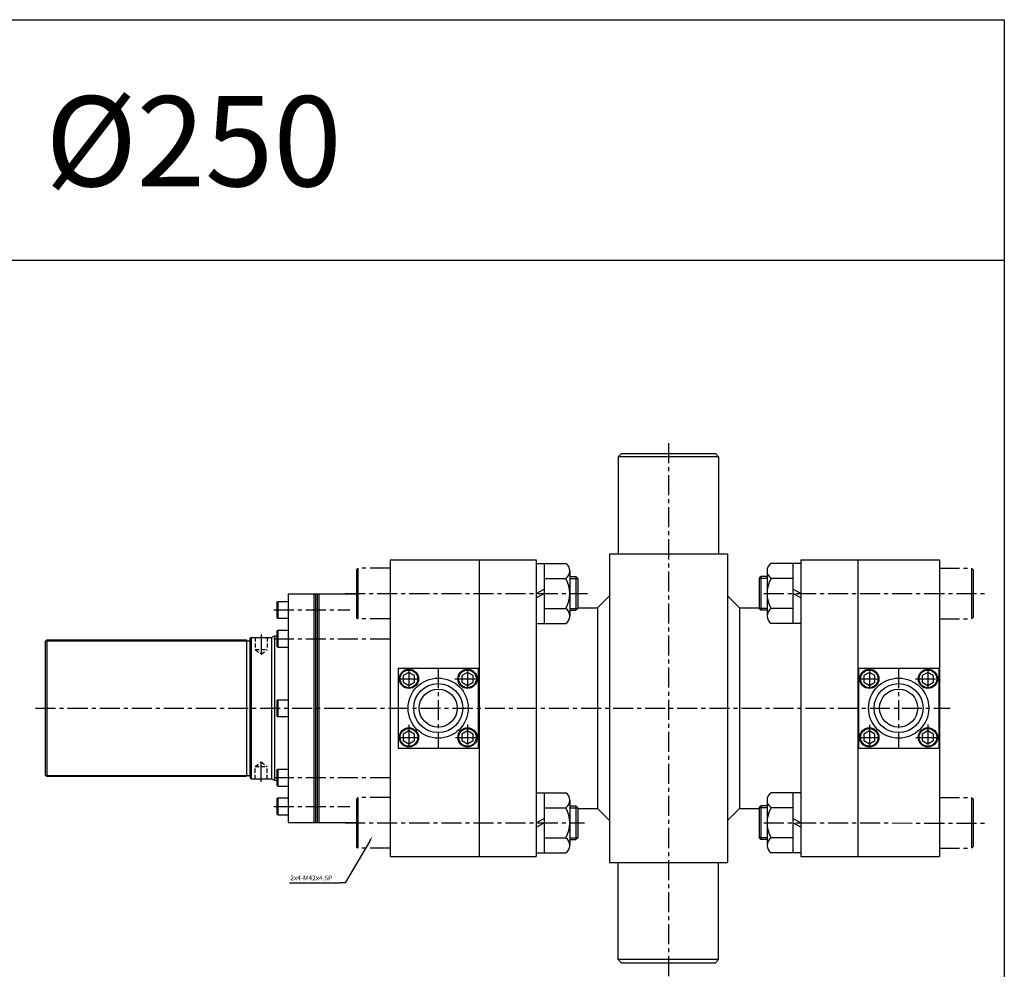
# Model space of a CAD drawing. Extents: x 40 to 6492, y -1066 to 850.
# Drawn here: x 5878 to 6492, y 257 to 850 of the extents above; entities that cross this region are included whole.
import ezdxf

# ---------------------------------------------------------------- set-up
doc = ezdxf.new("R2010")
doc.units = 0
doc.header["$LTSCALE"] = 5
doc.header["$MEASUREMENT"] = 0
doc.linetypes.add('CENTERX2', pattern=[4, 2.5, -0.5, 0.5, -0.5])
doc.linetypes.add('HIDDENX2', pattern=[0.75, 0.5, -0.25])
doc.layers.get('0').update_dxf_attribs({"linetype": 'CONTINUOUS'})
doc.layers.add('CEN', color=1, linetype='CENTERX2')
doc.layers.add('ML', color=7, linetype='CONTINUOUS')
doc.styles.add('GHS', font='romans', dxfattribs={"bigfont": 'ghs'})

msp = doc.modelspace()

# ---------------------------------------------------------------- linework, layer by layer
for p, q in [((40.0911, 849.6193), (6491.9661, 849.6193)), ((6491.9661, 849.6193), (6491.9661, -1065.531)), ((1832.0911, 699.619), (6491.9661, 699.619))]:
    msp.add_line(p, q)
at = {"layer": 'CEN'}
for p, q in [((6282.5924, 585.594), (6282.5924, 249.9228)), ((6081.0924, 491.8334), (6232.0612, 491.8334)), ((6342.0924, 491.8334), (6479.5924, 491.8334)), ((6036.5924, 481.5834), (6083.9674, 481.5834)), ((6028.8424, 466.3334), (6028.8424, 452.5284)), ((6036.5924, 463.6437), (6109.0924, 463.6437)), ((6120.8424, 445.3334), (6120.8424, 430.971)), ((6139.0924, 445.3334), (6139.0924, 395.3334)), ((6157.3424, 445.3334), (6157.3424, 430.7321)), ((6407.8424, 445.3334), (6407.8424, 430.971)), ((6426.0924, 445.3334), (6426.0924, 395.3334)), ((6444.3424, 445.3334), (6444.3424, 430.7321)), ((6114.0924, 438.5834), (6128.4017, 438.5834)), ((6149.5582, 438.5834), (6164.0924, 438.5834)), ((6401.0924, 438.5834), (6415.4017, 438.5834)), ((6436.5582, 438.5834), (6451.0924, 438.5834)), ((5888.1108, 420.3334), (6458.2273, 420.3334)), ((6120.8424, 409.827), (6120.8424, 395.3334)), ((6157.3424, 410.1854), (6157.3424, 395.3334)), ((6407.8424, 409.827), (6407.8424, 395.3334)), ((6444.3424, 410.1854), (6444.3424, 395.3334)), ((6114.0924, 402.0834), (6128.4017, 402.0834)), ((6149.9167, 402.0834), (6164.0924, 402.0834)), ((6401.0924, 402.0834), (6415.4017, 402.0834)), ((6436.9167, 402.0834), (6451.0924, 402.0834)), ((6028.8424, 374.3334), (6028.8424, 388.1384)), ((6036.5924, 377.0231), (6109.0924, 377.0231)), ((6036.5924, 359.0834), (6083.9674, 359.0834)), ((6081.0924, 348.8334), (6230.306, 348.8334)), ((6342.0924, 348.8334), (6479.5924, 348.6324)), ((6245.8424, 324.0834), (6319.3424, 324.0834))]:
    msp.add_line(p, q, dxfattribs=at)
at = {"layer": 'CEN', "color": 4}
for p, q in [((6109.0924, 507.5834), (6089.0924, 507.5834)), ((6109.0924, 507.5834), (6089.0924, 507.5834)), ((6451.5924, 507.5834), (6471.5924, 507.5834)), ((6451.5924, 507.5834), (6471.5924, 507.5834)), ((6039.0924, 486.8334), (6045.5924, 486.8334)), ((6039.0924, 476.3334), (6045.5924, 476.3334)), ((6109.0924, 476.0834), (6089.0924, 476.0834)), ((6451.5924, 476.0834), (6471.5924, 476.0834)), ((6039.0924, 468.8937), (6045.5924, 468.8937)), ((6039.0924, 458.3937), (6045.5924, 458.3937)), ((6039.0924, 425.5834), (6045.5924, 425.5834)), ((6039.0924, 415.0834), (6045.5924, 415.0834)), ((6039.0924, 382.2731), (6045.5924, 382.2731)), ((6039.0924, 371.7731), (6045.5924, 371.7731)), ((6039.0924, 364.3334), (6045.5924, 364.3334)), ((6109.0924, 364.5834), (6089.0924, 364.5834)), ((6109.0924, 364.5834), (6089.0924, 364.5834)), ((6451.5924, 364.5834), (6471.5924, 364.5834)), ((6039.0924, 353.8334), (6045.5924, 353.8334)), ((6109.0924, 333.0834), (6089.0924, 333.0834)), ((6451.5924, 333.0834), (6471.5924, 333.0834))]:
    msp.add_line(p, q, dxfattribs=at)
at = {"layer": 'ML'}
for p, q in [((6251.3424, 577.0834), (6253.3424, 579.0834)), ((6251.3424, 577.0834), (6251.3424, 516.5834)), ((6313.8424, 577.0834), (6251.3424, 577.0834)), ((6253.3424, 579.0834), (6311.8424, 579.0834)), ((6313.8424, 577.0834), (6311.8424, 579.0834)), ((6313.8424, 577.0834), (6313.8424, 516.5834)), ((6245.8424, 516.5834), (6319.3424, 516.5834)), ((6245.8424, 516.5834), (6245.8424, 324.0834)), ((6319.3424, 516.5834), (6319.3424, 324.0834)), ((6109.0924, 512.8334), (6200.0924, 512.8334)), ((6109.0924, 512.8334), (6109.0924, 327.8334)), ((6164.5924, 512.8334), (6164.5924, 327.8334)), ((6200.0924, 512.8334), (6200.0924, 327.8334)), ((6200.0924, 510.5834), (6218.5924, 510.5834)), ((6205.0924, 510.5834), (6205.0924, 473.0834)), ((6365.0924, 510.5834), (6346.5924, 510.5834)), ((6360.0924, 510.5834), (6360.0924, 473.0834)), ((6365.0924, 512.8334), (6451.5924, 512.8334)), ((6365.0924, 512.8334), (6365.0924, 327.8334)), ((6400.5924, 512.8334), (6400.5924, 327.8334)), ((6451.5924, 512.8334), (6451.5924, 327.8334)), ((6221.0924, 506.2167), (6221.0924, 477.5691)), ((6344.0924, 506.2167), (6344.0924, 477.5691)), ((6205.0924, 501.2034), (6218.5924, 501.2034)), ((6221.0924, 502.3334), (6224.9674, 502.3334)), ((6224.9674, 502.3334), (6224.9674, 481.3334)), ((6226.0924, 501.2084), (6224.9674, 502.3334)), ((6226.0924, 501.2084), (6226.0924, 482.4584)), ((6339.0924, 501.2084), (6340.2174, 502.3334)), ((6339.0924, 501.2084), (6339.0924, 482.4584)), ((6344.0924, 502.3334), (6340.2174, 502.3334)), ((6340.2174, 502.3334), (6340.2174, 481.3334)), ((6360.0924, 501.2034), (6346.5924, 501.2034)), ((6045.5924, 491.5834), (6088.0924, 491.5834)), ((6045.5924, 491.5834), (6045.5924, 349.0834)), ((6061.5924, 491.5834), (6061.5924, 349.0834)), ((6062.5924, 491.5834), (6062.5924, 349.0834)), ((6063.5924, 491.5834), (6063.5924, 349.0834)), ((6064.5924, 491.5834), (6064.5924, 349.0834)), ((6221.0924, 491.5834), (6221.0907, 491.5834)), ((6238.3424, 482.8334), (6245.8424, 490.3334)), ((6326.8424, 482.8334), (6319.3424, 490.3334)), ((6205.0924, 482.4634), (6218.5924, 482.4634)), ((6221.0924, 481.3334), (6224.9674, 481.3334)), ((6226.0924, 482.4584), (6224.9674, 481.3334)), ((6226.0924, 482.8334), (6238.3424, 482.8334)), ((6238.3424, 482.8334), (6238.3424, 357.8334)), ((6326.8424, 482.8334), (6339.0924, 482.8334)), ((6326.8424, 482.8334), (6326.8424, 357.8334)), ((6339.0924, 482.4584), (6340.2174, 481.3334)), ((6344.0924, 481.3334), (6340.2174, 481.3334)), ((6360.0924, 482.4634), (6346.5924, 482.4634)), ((6200.0924, 473.0834), (6218.5924, 473.0834)), ((6365.0924, 473.0834), (6346.5924, 473.0834)), ((5894.0924, 461.8334), (5895.0924, 462.8334)), ((5894.0924, 461.8334), (5894.0924, 378.8334)), ((5894.5924, 462.3334), (6021.5924, 462.3334)), ((5895.0924, 462.8334), (5895.0924, 377.8334)), ((6019.5924, 462.8334), (6019.5924, 377.8334)), ((6021.5924, 463.3334), (6022.5924, 464.3334)), ((6021.5924, 463.3334), (6021.5924, 377.3334)), ((6022.5924, 464.3334), (6022.5924, 376.3334)), ((6022.5924, 464.3334), (6035.0924, 464.3334)), ((6035.0924, 464.3334), (6037.0924, 465.3334)), ((6035.0924, 464.3334), (6035.0924, 376.3334)), ((6037.0924, 465.3334), (6037.0924, 375.3334)), ((6037.0924, 465.3334), (6038.5924, 465.3334)), ((6114.0924, 445.3334), (6114.0924, 395.3334)), ((6114.0924, 445.3334), (6164.0924, 445.3334)), ((6164.0924, 445.3334), (6164.0924, 395.3334)), ((6401.0924, 445.3334), (6401.0924, 395.3334)), ((6401.0924, 445.3334), (6451.0924, 445.3334)), ((6451.0924, 445.3334), (6451.0924, 395.3334)), ((6114.0924, 395.3334), (6164.0924, 395.3334)), ((6401.0924, 395.3334), (6451.0924, 395.3334)), ((5894.0924, 378.8334), (5895.0924, 377.8334)), ((5894.5924, 378.3334), (6021.5924, 378.3334)), ((6021.5924, 377.3334), (6022.5924, 376.3334)), ((6022.5924, 376.3334), (6035.0924, 376.3334)), ((6035.0924, 376.3334), (6037.0924, 375.3334)), ((6037.0924, 375.3334), (6038.5924, 375.3334)), ((6200.0924, 367.5834), (6218.5924, 367.5834)), ((6205.0924, 367.5834), (6205.0924, 330.0834)), ((6221.0924, 363.2167), (6221.0924, 334.5691)), ((6344.0924, 363.2167), (6344.0924, 334.5691)), ((6365.0924, 367.5834), (6346.5924, 367.5834)), ((6360.0924, 367.5834), (6360.0924, 330.0834)), ((6205.0924, 358.2034), (6218.5924, 358.2034)), ((6221.0924, 359.3334), (6224.9674, 359.3334)), ((6224.9674, 359.3334), (6224.9674, 338.3334)), ((6226.0924, 358.2084), (6224.9674, 359.3334)), ((6226.0924, 358.2084), (6226.0924, 339.4584)), ((6226.0924, 357.8334), (6238.3424, 357.8334)), ((6238.3424, 357.8334), (6245.8424, 350.3334)), ((6326.8424, 357.8334), (6319.3424, 350.3334)), ((6326.8424, 357.8334), (6339.0924, 357.8334)), ((6339.0924, 358.2084), (6340.2174, 359.3334)), ((6339.0924, 358.2084), (6339.0924, 339.4584)), ((6340.2174, 359.3334), (6340.2174, 338.3334)), ((6344.0924, 359.3334), (6340.2174, 359.3334)), ((6360.0924, 358.2034), (6346.5924, 358.2034)), ((6045.5924, 349.0834), (6088.0924, 349.0834)), ((6221.0924, 348.5834), (6221.0907, 348.5834)), ((6205.0924, 339.4634), (6218.5924, 339.4634)), ((6221.0924, 338.3334), (6224.9674, 338.3334)), ((6226.0924, 339.4584), (6224.9674, 338.3334)), ((6339.0924, 339.4584), (6340.2174, 338.3334)), ((6344.0924, 338.3334), (6340.2174, 338.3334)), ((6360.0924, 339.4634), (6346.5924, 339.4634)), ((6109.0924, 327.8334), (6200.0924, 327.8334)), ((6200.0924, 330.0834), (6218.5924, 330.0834)), ((6365.0924, 330.0834), (6346.5924, 330.0834)), ((6365.0924, 327.8334), (6451.5924, 327.8334)), ((6245.8424, 324.0834), (6319.3424, 324.0834)), ((6251.3424, 263.5834), (6251.3424, 324.0834)), ((6313.8424, 263.5834), (6313.8424, 324.0834)), ((6251.3424, 263.5834), (6253.3424, 261.5834)), ((6313.8424, 263.5834), (6251.3424, 263.5834)), ((6253.3424, 261.5834), (6311.8424, 261.5834)), ((6313.8424, 263.5834), (6311.8424, 261.5834))]:
    msp.add_line(p, q, dxfattribs=at)
at = {"layer": 'ML', "color": 4}
for p, q in [((6089.0924, 507.5834), (6088.0924, 506.5834)), ((6088.0924, 506.5834), (6088.0924, 477.0834)), ((6089.0924, 507.5834), (6089.0924, 476.0834)), ((6471.5924, 507.5834), (6471.5924, 476.0834)), ((6471.5924, 507.5834), (6472.5924, 506.5834)), ((6472.5924, 506.5834), (6472.5924, 477.0834)), ((6038.5924, 486.3334), (6039.0924, 486.8334)), ((6038.5924, 486.3334), (6038.5924, 476.8334)), ((6039.0924, 486.8334), (6039.0924, 476.3334)), ((6038.5924, 476.8334), (6039.0924, 476.3334)), ((6089.0924, 476.0834), (6088.0924, 477.0834)), ((6471.5924, 476.0834), (6472.5924, 477.0834)), ((6038.5924, 468.3937), (6039.0924, 468.8937)), ((6038.5924, 468.3937), (6038.5924, 458.8937)), ((6039.0924, 468.8937), (6039.0924, 458.3937)), ((6038.5924, 458.8937), (6039.0924, 458.3937)), ((6038.5924, 425.0834), (6039.0924, 425.5834)), ((6038.5924, 425.0834), (6038.5924, 415.5834)), ((6039.0924, 425.5834), (6039.0924, 415.0834)), ((6038.5924, 415.5834), (6039.0924, 415.0834)), ((6038.5924, 381.7731), (6039.0924, 382.2731)), ((6038.5924, 381.7731), (6038.5924, 372.2731)), ((6039.0924, 382.2731), (6039.0924, 371.7731)), ((6038.5924, 372.2731), (6039.0924, 371.7731)), ((6038.5924, 363.8334), (6039.0924, 364.3334)), ((6038.5924, 363.8334), (6038.5924, 354.3334)), ((6039.0924, 364.3334), (6039.0924, 353.8334)), ((6089.0924, 364.5834), (6088.0924, 363.5834)), ((6088.0924, 363.5834), (6088.0924, 334.0834)), ((6089.0924, 364.5834), (6089.0924, 333.0834)), ((6471.5924, 364.5834), (6471.5924, 333.0834)), ((6471.5924, 364.5834), (6472.5924, 363.5834)), ((6472.5924, 363.5834), (6472.5924, 334.0834)), ((6038.5924, 354.3334), (6039.0924, 353.8334)), ((6089.0924, 333.0834), (6088.0924, 334.0834)), ((6471.5924, 333.0834), (6472.5924, 334.0834))]:
    msp.add_line(p, q, dxfattribs=at)
at = {"layer": 'ML', "color": 2}
for p, q in [((6221.0924, 501.2084), (6226.0924, 501.2084)), ((6344.0924, 501.2084), (6339.0924, 501.2084)), ((6200.0924, 491.8911), (6205.0924, 494.5358)), ((6200.0924, 489.1886), (6205.0924, 491.8334)), ((6365.0924, 491.8911), (6360.0924, 494.5358)), ((6365.0924, 489.1886), (6360.0924, 491.8334)), ((6221.0924, 482.4584), (6226.0924, 482.4584)), ((6344.0924, 482.4584), (6339.0924, 482.4584)), ((5895.0924, 462.8334), (6019.5924, 462.8334)), ((5895.0924, 377.8334), (6019.5924, 377.8334)), ((6221.0924, 358.2084), (6226.0924, 358.2084)), ((6344.0924, 358.2084), (6339.0924, 358.2084)), ((6200.0924, 348.8911), (6205.0924, 351.5358)), ((6365.0924, 348.8911), (6360.0924, 351.5358)), ((6200.0924, 346.1886), (6205.0924, 348.8334)), ((6365.0924, 346.1886), (6360.0924, 348.8334)), ((6096.6054, 337.8742), (6081.1226, 311.4623)), ((6221.0924, 339.4584), (6226.0924, 339.4584)), ((6344.0924, 339.4584), (6339.0924, 339.4584)), ((6046.4096, 311.4623), (6078.1226, 311.4623)), ((6081.1226, 311.4623), (6078.1226, 311.4623))]:
    msp.add_line(p, q, dxfattribs=at)
at = {"layer": 'ML', "color": 6, "linetype": 'HIDDENX2'}
for p, q in [((6025.0924, 464.3334), (6025.0924, 456.8334)), ((6032.5924, 464.3334), (6032.5924, 456.8334)), ((6025.0924, 456.8334), (6028.8424, 453.9177)), ((6025.0924, 456.8334), (6032.5924, 456.8334)), ((6028.8424, 453.9177), (6032.5924, 456.8334)), ((6025.0924, 383.8334), (6028.8424, 386.7491)), ((6028.8424, 386.7491), (6032.5924, 383.8334)), ((6025.0924, 383.8334), (6032.5924, 383.8334)), ((6025.0924, 376.3334), (6025.0924, 383.8334)), ((6032.5924, 376.3334), (6032.5924, 383.8334))]:
    msp.add_line(p, q, dxfattribs=at)
at = {"layer": 'ML', "color": 4}
for points in [[(6117.3424, 436.5627), (6120.8424, 434.542), (6124.3424, 436.5627), (6124.3424, 440.6041), (6120.8424, 442.6249), (6117.3424, 440.6041)], [(6153.8424, 436.5627), (6157.3424, 434.542), (6160.8424, 436.5627), (6160.8424, 440.6041), (6157.3424, 442.6249), (6153.8424, 440.6041)], [(6404.3424, 436.5627), (6407.8424, 434.542), (6411.3424, 436.5627), (6411.3424, 440.6041), (6407.8424, 442.6249), (6404.3424, 440.6041)], [(6440.8424, 436.5627), (6444.3424, 434.542), (6447.8424, 436.5627), (6447.8424, 440.6041), (6444.3424, 442.6249), (6440.8424, 440.6041)], [(6117.3424, 400.0627), (6120.8424, 398.042), (6124.3424, 400.0627), (6124.3424, 404.1041), (6120.8424, 406.1249), (6117.3424, 404.1041)], [(6153.8424, 400.0627), (6157.3424, 398.042), (6160.8424, 400.0627), (6160.8424, 404.1041), (6157.3424, 406.1249), (6153.8424, 404.1041)], [(6404.3424, 400.0627), (6407.8424, 398.042), (6411.3424, 400.0627), (6411.3424, 404.1041), (6407.8424, 406.1249), (6404.3424, 404.1041)], [(6440.8424, 400.0627), (6444.3424, 398.042), (6447.8424, 400.0627), (6447.8424, 404.1041), (6444.3424, 406.1249), (6440.8424, 404.1041)]]:
    msp.add_lwpolyline(points, close=True, dxfattribs=at)
for centre, radius in [((6120.8424, 438.5834), 6), ((6120.8424, 438.5834), 5.5), ((6157.3424, 438.5834), 6), ((6157.3424, 438.5834), 5.5), ((6407.8424, 438.5834), 6), ((6407.8424, 438.5834), 5.5), ((6444.3424, 438.5834), 6), ((6444.3424, 438.5834), 5.5), ((6120.8424, 402.0834), 6), ((6120.8424, 402.0834), 5.5), ((6157.3424, 402.0834), 6), ((6157.3424, 402.0834), 5.5), ((6407.8424, 402.0834), 6), ((6407.8424, 402.0834), 5.5), ((6444.3424, 402.0834), 6), ((6444.3424, 402.0834), 5.5)]:
    msp.add_circle(centre, radius, dxfattribs=at)
at = {"layer": 'ML'}
for centre, radius in [((6139.0924, 420.3334), 18.75), ((6426.0924, 420.3334), 18.75), ((6139.0924, 420.3334), 15.275), ((6139.0924, 420.3334), 11.875), ((6426.0924, 420.3334), 15.275), ((6426.0924, 420.3334), 11.875)]:
    msp.add_circle(centre, radius, dxfattribs=at)
for centre, radius, start, end in [((6215.4641, 505.8934), 5.6376, 303.7040748, 56.2959252), ((6349.7207, 505.8934), 5.6376, 123.7040748, 236.2959252), ((6202.283, 491.8334), 18.8094, 330.1219426, 29.8780574), ((6362.9018, 491.8334), 18.8094, 150.1219426, 209.8780574), ((6215.4515, 477.7734), 5.6446, 303.8100323, 56.1899677), ((6349.7333, 477.7734), 5.6446, 123.8100323, 236.1899677), ((6215.4641, 362.8934), 5.6376, 303.7040748, 56.2959252), ((6349.7207, 362.8934), 5.6376, 123.7040748, 236.2959252), ((6202.283, 348.8334), 18.8094, 330.1219426, 29.8780574), ((6362.9018, 348.8334), 18.8094, 150.1219426, 209.8780574), ((6215.4515, 334.7734), 5.6446, 303.8100323, 56.1899677), ((6349.7333, 334.7734), 5.6446, 123.8100323, 236.1899677)]:
    msp.add_arc(centre, radius, start, end, dxfattribs=at)
at = {"layer": 'ML', "color": 2}
msp.add_solid([(6096.1741, 338.1271), (6097.0368, 337.6213), (6098.1226, 340.4623)], dxfattribs=at)

# ---------------------------------------------------------------- texts
at = {"layer": 'ML', "color": 7, "style": 'GHS'}
msp.add_text('%%C250', height=56.25, dxfattribs=at).set_placement((5894.2311, 745.7106))
at = {"layer": 'ML', "color": 2, "insert": (6046.9083, 312.9623), "char_height": 3, "attachment_point": 7, "style": 'GHS'}
msp.add_mtext('\\A1;2x4-M42x4.5P', dxfattribs=at)

doc.saveas('drawing.dxf')
